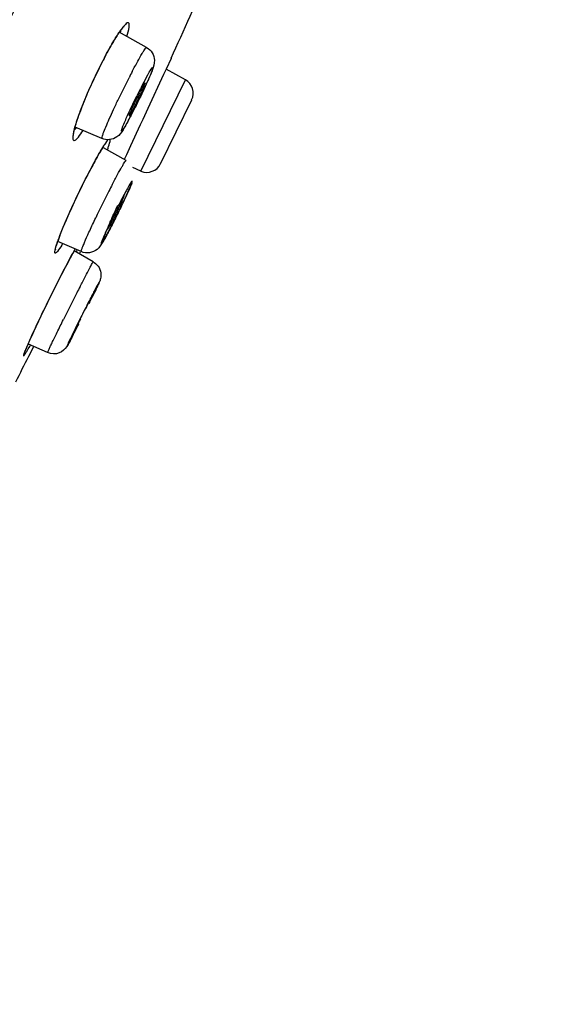
# Model space of a CAD drawing. Units: millimetres. Extents: x 2924 to 3846, y 321 to 1452.
# Drawn here: x 3825 to 3843, y 1153 to 1185 of the extents above; entities that cross this region are included whole.
import ezdxf

# ---------------------------------------------------------------- set-up
doc = ezdxf.new("R2010")
doc.units = ezdxf.units.MM
doc.header["$LTSCALE"] = 130.68
doc.layers.get('0').update_dxf_attribs({"linetype": 'CONTINUOUS'})
doc.layers.add('LAY0003', color=7, linetype='CONTINUOUS')

msp = doc.modelspace()

# ---------------------------------------------------------------- linework, layer by layer
at = {"color": 7, "linetype": 'Continuous', "lineweight": 30, "true_color": 0xffffff}
for p, q in [((3829.525, 1184.517), (3828.625, 1185.018)), ((3828.088, 1184.089), (3828.09, 1184.096)), ((3830.33, 1184.15), (3830.169, 1183.804)), ((3830.334, 1184.16), (3830.33, 1184.15)), ((3830.086, 1183.625), (3829.568, 1182.508)), ((3830.169, 1183.804), (3830.086, 1183.625)), ((3830.807, 1183.448), (3830.168, 1183.802)), ((3827.667, 1183.211), (3827.714, 1183.316)), ((3829.337, 1180.437), (3830.807, 1183.448)), ((3827.382, 1182.529), (3827.417, 1182.618)), ((3829.982, 1180.678), (3831.014, 1182.791)), ((3831.014, 1182.791), (3831.01, 1182.783)), ((3829.568, 1182.508), (3829.399, 1182.142)), ((3827.162, 1181.884), (3827.178, 1181.939)), ((3829.315, 1181.961), (3828.997, 1181.273)), ((3829.399, 1182.142), (3829.315, 1181.961)), ((3828.052, 1181.509), (3827.163, 1181.888)), ((3828.215, 1181.419), (3828.221, 1181.426)), ((3828.854, 1180.787), (3828.1, 1181.209)), ((3828.859, 1180.973), (3828.797, 1180.841)), ((3828.997, 1181.273), (3828.859, 1180.973)), ((3827.744, 1180.627), (3827.795, 1180.723)), ((3827.795, 1180.723), (3827.844, 1180.814)), ((3827.844, 1180.814), (3827.892, 1180.9)), ((3828.797, 1180.841), (3828.789, 1180.822)), ((3829.982, 1180.678), (3829.986, 1180.686)), ((3827.522, 1180.199), (3827.583, 1180.319)), ((3827.583, 1180.319), (3827.637, 1180.425)), ((3827.637, 1180.425), (3827.691, 1180.528)), ((3827.691, 1180.528), (3827.744, 1180.627)), ((3829.337, 1180.437), (3829.066, 1180.552)), ((3827.559, 1180.271), (3827.56, 1180.276)), ((3827.228, 1179.597), (3827.3, 1179.747)), ((3827.159, 1179.449), (3827.228, 1179.597)), ((3826.936, 1178.959), (3826.996, 1179.094)), ((3826.996, 1179.094), (3827.059, 1179.233)), ((3828.611, 1179.331), (3828.598, 1179.305)), ((3826.778, 1178.59), (3826.827, 1178.706)), ((3826.827, 1178.706), (3826.88, 1178.829)), ((3826.88, 1178.829), (3826.936, 1178.959)), ((3827.819, 1178.839), (3827.845, 1178.893)), ((3828.338, 1178.775), (3828.321, 1178.74)), ((3826.733, 1178.48), (3826.778, 1178.59)), ((3828.294, 1178.492), (3828.305, 1178.513)), ((3826.594, 1178.115), (3826.623, 1178.197)), ((3827.371, 1177.781), (3826.594, 1178.115)), ((3827.046, 1177.651), (3827.086, 1177.725)), ((3827.086, 1177.725), (3827.123, 1177.791)), ((3827.123, 1177.791), (3827.166, 1177.869)), ((3827.767, 1177.442), (3827.135, 1177.803)), ((3827.307, 1177.705), (3827.342, 1177.776)), ((3826.858, 1177.295), (3826.934, 1177.44)), ((3826.934, 1177.44), (3826.981, 1177.529)), ((3826.981, 1177.529), (3827.046, 1177.651)), ((3826.693, 1176.975), (3826.778, 1177.14)), ((3826.778, 1177.14), (3826.858, 1177.295)), ((3826.517, 1176.627), (3826.606, 1176.803)), ((3826.606, 1176.803), (3826.693, 1176.975)), ((3826.341, 1176.273), (3826.429, 1176.45)), ((3826.429, 1176.45), (3826.517, 1176.627)), ((3826.174, 1175.931), (3826.256, 1176.099)), ((3826.256, 1176.099), (3826.341, 1176.273)), ((3827.699, 1176.274), (3827.699, 1176.275)), ((3826.02, 1175.612), (3826.095, 1175.768)), ((3826.095, 1175.768), (3826.174, 1175.931)), ((3827.469, 1175.838), (3827.411, 1175.723)), ((3827.526, 1175.952), (3827.469, 1175.838)), ((3827.538, 1175.975), (3827.526, 1175.952)), ((3827.583, 1176.063), (3827.538, 1175.975)), ((3825.884, 1175.324), (3825.95, 1175.464)), ((3825.95, 1175.464), (3826.02, 1175.612)), ((3826.753, 1175.485), (3826.78, 1175.539)), ((3827.305, 1175.511), (3827.259, 1175.419)), ((3825.766, 1175.072), (3825.822, 1175.194)), ((3825.822, 1175.194), (3825.884, 1175.324)), ((3827.259, 1175.419), (3827.241, 1175.383)), ((3825.613, 1174.733), (3825.669, 1174.858)), ((3825.669, 1174.858), (3825.715, 1174.96)), ((3825.715, 1174.96), (3825.766, 1175.072)), ((3825.536, 1174.55), (3825.552, 1174.59)), ((3825.552, 1174.59), (3825.571, 1174.635)), ((3825.571, 1174.635), (3825.592, 1174.684)), ((3825.592, 1174.684), (3825.613, 1174.733)), ((3826.261, 1174.449), (3825.624, 1174.729)), ((3825.64, 1174.334), (3825.8, 1174.651))]:
    msp.add_line(p, q, dxfattribs=at)
for points in [[(3828.077, 1184.067), (3828.099, 1184.11), (3828.135, 1184.179), (3828.17, 1184.247), (3828.206, 1184.313), (3828.241, 1184.378), (3828.276, 1184.442), (3828.311, 1184.504), (3828.344, 1184.564), (3828.378, 1184.622), (3828.41, 1184.677), (3828.442, 1184.731), (3828.473, 1184.782), (3828.503, 1184.831), (3828.532, 1184.877), (3828.56, 1184.92), (3828.587, 1184.961), (3828.612, 1184.999), (3828.637, 1185.035), (3828.66, 1185.068), (3828.682, 1185.097), (3828.703, 1185.124), (3828.722, 1185.148), (3828.739, 1185.169), (3828.755, 1185.187), (3828.768, 1185.202), (3828.78, 1185.213), (3828.788, 1185.221)], [(3827.813, 1183.53), (3827.864, 1183.638), (3827.916, 1183.746), (3827.969, 1183.854), (3828.023, 1183.961), (3828.077, 1184.067)], [(3827.714, 1183.316), (3827.763, 1183.423), (3827.813, 1183.53)], [(3827.417, 1182.618), (3827.454, 1182.711), (3827.493, 1182.806), (3827.534, 1182.904), (3827.577, 1183.005), (3827.621, 1183.107), (3827.667, 1183.211)], [(3827.263, 1182.204), (3827.29, 1182.28), (3827.318, 1182.359)], [(3827.318, 1182.359), (3827.349, 1182.442), (3827.382, 1182.529)], [(3827.178, 1181.939), (3827.196, 1181.999), (3827.216, 1182.064), (3827.238, 1182.132), (3827.263, 1182.204)], [(3827.111, 1181.617), (3827.111, 1181.613), (3827.111, 1181.615), (3827.111, 1181.629), (3827.113, 1181.649), (3827.116, 1181.674), (3827.121, 1181.706), (3827.128, 1181.744), (3827.137, 1181.786), (3827.149, 1181.832), (3827.162, 1181.884)], [(3827.892, 1180.9), (3827.937, 1180.98), (3827.959, 1181.018), (3827.98, 1181.055), (3828.001, 1181.09), (3828.021, 1181.124), (3828.04, 1181.156), (3828.058, 1181.186), (3828.076, 1181.215), (3828.093, 1181.242), (3828.109, 1181.267), (3828.124, 1181.291), (3828.139, 1181.313), (3828.153, 1181.334), (3828.165, 1181.352), (3828.177, 1181.369), (3828.188, 1181.384), (3828.198, 1181.398), (3828.207, 1181.409), (3828.215, 1181.419)], [(3827.3, 1179.747), (3827.373, 1179.898), (3827.41, 1179.974), (3827.447, 1180.049), (3827.485, 1180.124), (3827.522, 1180.199)], [(3827.059, 1179.233), (3827.125, 1179.376), (3827.159, 1179.449)], [(3826.623, 1178.197), (3826.639, 1178.239), (3826.656, 1178.283), (3826.673, 1178.33), (3826.692, 1178.378), (3826.712, 1178.428), (3826.733, 1178.48)], [(3826.516, 1177.847), (3826.516, 1177.845), (3826.516, 1177.846), (3826.517, 1177.854), (3826.518, 1177.864), (3826.521, 1177.878), (3826.525, 1177.895), (3826.53, 1177.914), (3826.536, 1177.936), (3826.543, 1177.961), (3826.551, 1177.988), (3826.561, 1178.017), (3826.571, 1178.049), (3826.582, 1178.083), (3826.594, 1178.115)], [(3827.767, 1177.442), (3827.797, 1177.423), (3827.842, 1177.39), (3827.884, 1177.35), (3827.922, 1177.304), (3827.955, 1177.253), (3827.982, 1177.197), (3828.002, 1177.138), (3828.014, 1177.08), (3828.019, 1177.028), (3828.019, 1176.979), (3828.014, 1176.935), (3828.007, 1176.896), (3827.998, 1176.862), (3827.989, 1176.834), (3827.982, 1176.813), (3827.976, 1176.797), (3827.969, 1176.781), (3827.961, 1176.763), (3827.953, 1176.745), (3827.944, 1176.725), (3827.934, 1176.702)], [(3825.484, 1174.412), (3825.484, 1174.412), (3825.484, 1174.411), (3825.485, 1174.414), (3825.486, 1174.418), (3825.488, 1174.423), (3825.49, 1174.43), (3825.493, 1174.438), (3825.496, 1174.448), (3825.5, 1174.459), (3825.504, 1174.471), (3825.509, 1174.484), (3825.515, 1174.499), (3825.521, 1174.515), (3825.528, 1174.532), (3825.536, 1174.55)]]:
    msp.add_lwpolyline(points, dxfattribs=at)
for centre, radius, start, end in [((268.697, 2970.696), 3979.261, 333.266093, 333.425253), ((3510.87, 1329.425), 350.941, 335.54805, 336.04707), ((3831.676, 1182.948), 3.691, 145.2385, 145.8228), ((3852.543, 1171.483), 26.488, 152.4736, 152.9882), ((3845.886, 1174.713), 18.591, 152.4736, 152.9882), ((3814.665, 1190.069), 16.319, 334.7348, 335.9949), ((3830.565, 1183.011), 0.5, 332.98, 60.98), ((3849.007, 1173.122), 22.094, 152.9892, 153.6585), ((3838.99, 1178.028), 10.911, 152.9848, 153.3999), ((3809.084, 1192.675), 22.478, 334.2352, 334.8002), ((3820.659, 1186.958), 9.539, 332.5289, 332.985), ((3818.814, 1187.897), 11.608, 332.9906, 334.5276), ((3808.117, 1193.134), 23.548, 333.3323, 333.6502), ((3807.674, 1193.354), 24.042, 333.6488, 333.9502), ((3807.885, 1193.251), 23.808, 333.9501, 334.2406), ((3813.97, 1190.148), 16.977, 331.8974, 333.023), ((3812.54, 1190.898), 18.591, 332.4736, 332.9882), ((3809.739, 1192.318), 21.732, 332.9833, 333.3343), ((3831.79, 1180.565), 4.816, 162.1642, 164.0629), ((3818.273, 1187.86), 12.104, 331.5377, 331.8586), ((3831.413, 1179.18), 3.91, 146.6395, 148.1625), ((3832.471, 1178.516), 5.159, 148.1035, 148.3621), ((3829.533, 1180.897), 0.5, 246.98, 334.98), ((3862.659, 1162.25), 38.588, 152.9833, 154.4489), ((3856.639, 1165.321), 31.83, 152.5619, 152.9867), ((3843.138, 1172.084), 16.234, 151.8261, 152.5808), ((3811.983, 1187.399), 18.576, 334.4767, 335.5961), ((3837.005, 1175.376), 9.273, 150.7631, 151.8641), ((3820.256, 1183.625), 9.482, 335.6221, 336.7054), ((3850.65, 1168.199), 24.691, 152.9817, 153.2024), ((3848.193, 1169.454), 21.932, 152.5619, 152.9867), ((3805.421, 1190.498), 25.834, 334.3025, 334.5458), ((3852.745, 1167.136), 27.04, 153.7915, 154.2913), ((3853.367, 1166.831), 27.733, 153.5302, 153.794), ((3815.553, 1185.477), 14.478, 333.3148, 333.9388), ((3803.707, 1191.319), 27.733, 333.5302, 333.794), ((3802.783, 1191.774), 28.764, 333.5531, 333.8118), ((3852.814, 1167.107), 27.115, 153.2644, 153.5314), ((3815.973, 1185.273), 14.01, 333.9367, 334.2569), ((3803.965, 1191.192), 27.444, 333.7938, 334.0599), ((3816.88, 1184.836), 13.003, 334.255, 334.5906), ((3803.105, 1191.616), 28.406, 333.8118, 334.0613), ((3803.866, 1191.246), 27.56, 334.0606, 334.3031), ((3835.889, 1175.335), 8.297, 154.8178, 155.8403), ((3850.821, 1168.062), 24.905, 154.2923, 154.5244), ((3807.902, 1189.18), 23.025, 332.5931, 332.9852), ((3808.88, 1188.696), 21.932, 332.5619, 332.9867), ((3805.224, 1190.547), 26.032, 332.9829, 333.2839), ((3805.237, 1190.553), 26.021, 332.9875, 333.5378), ((3818.152, 1184.16), 11.564, 332.6198, 332.9838), ((3816.731, 1184.884), 13.159, 332.9837, 333.3176), ((3803.249, 1191.542), 28.244, 333.2821, 333.5545), ((3836.817, 1174.525), 9.482, 155.6221, 156.7054), ((3820.068, 1182.774), 9.273, 330.7631, 331.8641), ((3815.999, 1184.933), 13.882, 331.7155, 331.9506), ((3815.301, 1185.339), 14.687, 331.8086, 332.2106), ((3814.267, 1185.856), 15.844, 331.9503, 332.1726), ((3811.552, 1187.287), 18.914, 332.1781, 332.5957), ((3812.064, 1187.044), 18.345, 332.2857, 332.5581), ((3832.533, 1175.998), 6.307, 159.7084, 160.4005), ((3834.473, 1175.279), 8.376, 158.7275, 159.6954), ((3817.672, 1184.032), 11.982, 331.4647, 331.716), ((3841.518, 1169.868), 16.432, 151.1109, 151.7413), ((3837.037, 1172.337), 11.316, 150.7462, 151.0933), ((3817.002, 1182.216), 11.132, 336.4285, 336.8462), ((3913.099, 1132.629), 96.397, 152.98131, 153.5676), ((3898.034, 1140.313), 79.485, 152.81208, 152.98269), ((3848.476, 1165.631), 23.351, 152.0914, 152.5327), ((3806.299, 1186.843), 23.893, 334.0371, 334.4712), ((3876.92, 1150.906), 55.381, 152.8121, 152.9827), ((3787.399, 1196.05), 44.918, 333.5832, 334.0581), ((3864.083, 1157.506), 40.947, 152.5174, 152.8197), ((3845.715, 1166.42), 20.532, 153.7207, 154.1253), ((3805.716, 1186.587), 24.282, 332.6752, 332.8373), ((3888.451, 1145.029), 68.323, 153.30465, 153.50315), ((3801.73, 1188.633), 28.763, 332.8359, 332.9815), ((3870.352, 1154.01), 48.118, 153.6287, 154.0283), ((3794.263, 1192.159), 37.036, 332.5104, 332.6714), ((3788.908, 1194.919), 43.061, 332.5631, 332.8171), ((3786.825, 1196.003), 45.408, 332.6702, 332.8114), ((3777.955, 1200.559), 55.381, 332.8121, 332.9827), ((3840.973, 1167.987), 16.776, 155.697, 156.2925), ((3848.575, 1164.622), 23.893, 154.0371, 154.4712), ((3806.399, 1185.834), 23.351, 332.0914, 332.5327), ((3799.08, 1189.641), 31.601, 332.3956, 332.559), ((3636.51, 1269.836), 211.874, 332.95157, 333.20813)]:
    msp.add_arc(centre, radius, start, end, dxfattribs=at)
for points, knots in [([(3828.878, 1184.879), (3828.907, 1184.98), (3828.943, 1185.117), (3828.956, 1185.261), (3828.94, 1185.333), (3828.872, 1185.326), (3828.815, 1185.268), (3828.732, 1185.178), (3828.676, 1185.098), (3828.644, 1185.052)], [0, 0, 0, 0, 0.364155, 0.469306, 0.52735, 0.575529, 0.665178, 0.806783, 1, 1, 1, 1]), ([(3828.622, 1185.021), (3828.607, 1184.999), (3828.54, 1184.898), (3828.477, 1184.795), (3828.429, 1184.715)], [0, 0, 0, 0, 0.225272, 1, 1, 1, 1]), ([(3828.429, 1184.715), (3828.402, 1184.668), (3828.284, 1184.465), (3828.173, 1184.257), (3828.09, 1184.096)], [0, 0, 0, 0, 0.22942, 1, 1, 1, 1]), ([(3829.054, 1183.725), (3829.112, 1183.837), (3829.217, 1184.035), (3829.345, 1184.263), (3829.427, 1184.398), (3829.472, 1184.466), (3829.498, 1184.499), (3829.519, 1184.52), (3829.525, 1184.517)], [0, 0, 0, 0, 0.409496, 0.726461, 0.842399, 0.927131, 0.979304, 1, 1, 1, 1]), ([(3829.525, 1184.517), (3829.601, 1184.475), (3829.731, 1184.35), (3829.811, 1184.072), (3829.756, 1183.883), (3829.72, 1183.785)], [0, 0, 0, 0, 0.315006, 0.62105, 1, 1, 1, 1]), ([(3828.09, 1184.096), (3827.999, 1183.918), (3827.669, 1183.249), (3827.372, 1182.561), (3827.205, 1182.04)], [0, 0, 0, 0, 0.268191, 1, 1, 1, 1]), ([(3829.399, 1183.305), (3829.453, 1183.407), (3829.557, 1183.589), (3829.628, 1183.741), (3829.752, 1183.898), (3829.685, 1183.687), (3829.615, 1183.533), (3829.467, 1183.195), (3829.296, 1182.841), (3829.169, 1182.583), (3829.103, 1182.454)], [0, 0, 0, 0, 0.1581, 0.261211, 0.296067, 0.337712, 0.446876, 0.609198, 0.802396, 1, 1, 1, 1]), ([(3829.72, 1183.785), (3829.71, 1183.76), (3829.664, 1183.641), (3829.613, 1183.523), (3829.572, 1183.431)], [0, 0, 0, 0, 0.208693, 1, 1, 1, 1]), ([(3828.052, 1181.509), (3828.036, 1181.515), (3828.073, 1181.601), (3828.098, 1181.706), (3828.19, 1181.918), (3828.299, 1182.173), (3828.441, 1182.482), (3828.655, 1182.935), (3828.826, 1183.282), (3828.945, 1183.513)], [0, 0, 0, 0, 0.02247, 0.084742, 0.184374, 0.316021, 0.472452, 0.644965, 1, 1, 1, 1]), ([(3829.477, 1183.345), (3829.469, 1183.35), (3829.444, 1183.294), (3829.403, 1183.245), (3829.341, 1183.12), (3829.295, 1183.034), (3829.269, 1182.984)], [0, 0, 0, 0, 0.072712, 0.277664, 0.597468, 1, 1, 1, 1]), ([(3829.294, 1182.905), (3829.321, 1182.961), (3829.367, 1183.062), (3829.436, 1183.204), (3829.453, 1183.28), (3829.488, 1183.338), (3829.477, 1183.345)], [0, 0, 0, 0, 0.394484, 0.714531, 0.923766, 1, 1, 1, 1]), ([(3828.774, 1181.991), (3828.801, 1182.055), (3828.937, 1182.37), (3829.085, 1182.68), (3829.207, 1182.926)], [0, 0, 0, 0, 0.201362, 1, 1, 1, 1]), ([(3829.233, 1182.914), (3829.196, 1182.838), (3829.128, 1182.695), (3829.031, 1182.5), (3828.986, 1182.363), (3828.942, 1182.288), (3828.947, 1182.267)], [0, 0, 0, 0, 0.356653, 0.676508, 0.9041, 1, 1, 1, 1]), ([(3829.026, 1182.306), (3829.009, 1182.272), (3828.947, 1182.154), (3828.884, 1182.037), (3828.836, 1181.954)], [0, 0, 0, 0, 0.28209, 1, 1, 1, 1]), ([(3828.947, 1182.267), (3828.948, 1182.266), (3828.948, 1182.265), (3828.948, 1182.265), (3828.949, 1182.265)], [0, 0, 0, 0, 0.559828, 1, 1, 1, 1]), ([(3828.949, 1182.265), (3828.957, 1182.262), (3828.975, 1182.304), (3829.011, 1182.347), (3829.062, 1182.446), (3829.101, 1182.517), (3829.122, 1182.558)], [0, 0, 0, 0, 0.074998, 0.276958, 0.593056, 1, 1, 1, 1]), ([(3828.836, 1181.954), (3828.795, 1181.882), (3828.623, 1181.602), (3828.742, 1181.913), (3828.774, 1181.991)], [0, 0, 0, 0, 0.493999, 1, 1, 1, 1]), ([(3828.914, 1182.091), (3828.898, 1182.063), (3828.845, 1181.965), (3828.79, 1181.868), (3828.748, 1181.801)], [0, 0, 0, 0, 0.288558, 1, 1, 1, 1]), ([(3827.159, 1181.888), (3827.136, 1181.806), (3827.107, 1181.696), (3827.09, 1181.562), (3827.09, 1181.501), (3827.104, 1181.454), (3827.172, 1181.44), (3827.207, 1181.488), (3827.234, 1181.515)], [0, 0, 0, 0, 0.432088, 0.581892, 0.687002, 0.752509, 0.803432, 1, 1, 1, 1]), ([(3827.234, 1181.515), (3827.248, 1181.53), (3827.32, 1181.611), (3827.382, 1181.7), (3827.43, 1181.772)], [0, 0, 0, 0, 0.194693, 1, 1, 1, 1]), ([(3828.748, 1181.801), (3828.692, 1181.712), (3828.534, 1181.483), (3828.203, 1181.444), (3828.052, 1181.509)], [0, 0, 0, 0, 0.388265, 1, 1, 1, 1]), ([(3828.25, 1181.472), (3828.242, 1181.463), (3828.206, 1181.417), (3828.173, 1181.369), (3828.147, 1181.33)], [0, 0, 0, 0, 0.198367, 1, 1, 1, 1]), ([(3828.232, 1181.137), (3828.246, 1181.175), (3828.282, 1181.286), (3828.322, 1181.399), (3828.327, 1181.476)], [0, 0, 0, 0, 0.3413, 1, 1, 1, 1]), ([(3828.079, 1181.223), (3828.064, 1181.199), (3828, 1181.093), (3827.938, 1180.985), (3827.891, 1180.9)], [0, 0, 0, 0, 0.222275, 1, 1, 1, 1]), ([(3827.891, 1180.9), (3827.865, 1180.853), (3827.751, 1180.647), (3827.643, 1180.438), (3827.56, 1180.276)], [0, 0, 0, 0, 0.228752, 1, 1, 1, 1]), ([(3828.39, 1179.988), (3828.449, 1180.101), (3828.553, 1180.299), (3828.68, 1180.529), (3828.76, 1180.664), (3828.804, 1180.734), (3828.829, 1180.766), (3828.848, 1180.79), (3828.854, 1180.787)], [0, 0, 0, 0, 0.410124, 0.727585, 0.843658, 0.928397, 0.980338, 1, 1, 1, 1]), ([(3826.667, 1178.318), (3826.723, 1178.461), (3826.998, 1179.124), (3827.305, 1179.773), (3827.56, 1180.276)], [0, 0, 0, 0, 0.214303, 1, 1, 1, 1]), ([(3829.035, 1180.035), (3828.935, 1179.783), (3828.742, 1179.382), (3828.512, 1178.911), (3828.362, 1178.617), (3828.266, 1178.433), (3828.175, 1178.268), (3828.133, 1178.194), (3828.069, 1178.094), (3828.085, 1178.199), (3828.138, 1178.298), (3828.231, 1178.548), (3828.383, 1178.884), (3828.503, 1179.156), (3828.574, 1179.312)], [0, 0, 0, 0, 0.236249, 0.386288, 0.457681, 0.521186, 0.572674, 0.608038, 0.623333, 0.633628, 0.672032, 0.743108, 0.851044, 1, 1, 1, 1]), ([(3829.035, 1180.035), (3829.026, 1180.013), (3828.983, 1179.909), (3828.937, 1179.805), (3828.9, 1179.724)], [0, 0, 0, 0, 0.211583, 1, 1, 1, 1]), ([(3828.964, 1179.875), (3828.997, 1179.952), (3829.12, 1180.257), (3828.953, 1179.977), (3828.913, 1179.906)], [0, 0, 0, 0, 0.504517, 1, 1, 1, 1]), ([(3828.645, 1179.187), (3828.667, 1179.234), (3828.751, 1179.408), (3828.834, 1179.583), (3828.892, 1179.711)], [0, 0, 0, 0, 0.269892, 1, 1, 1, 1]), ([(3828.783, 1179.628), (3828.776, 1179.632), (3828.756, 1179.586), (3828.723, 1179.547), (3828.671, 1179.442), (3828.632, 1179.371), (3828.61, 1179.329)], [0, 0, 0, 0, 0.070217, 0.271205, 0.589236, 1, 1, 1, 1]), ([(3828.625, 1179.256), (3828.648, 1179.303), (3828.687, 1179.389), (3828.74, 1179.501), (3828.765, 1179.576), (3828.786, 1179.615), (3828.783, 1179.627)], [0, 0, 0, 0, 0.388754, 0.701387, 0.910855, 1, 1, 1, 1]), ([(3828.783, 1179.627), (3828.783, 1179.627), (3828.783, 1179.627), (3828.783, 1179.628), (3828.783, 1179.628)], [0, 0, 0, 0, 0.565498, 1, 1, 1, 1]), ([(3827.371, 1177.781), (3827.364, 1177.784), (3827.376, 1177.823), (3827.389, 1177.871), (3827.428, 1177.969), (3827.503, 1178.152), (3827.636, 1178.449), (3827.753, 1178.699), (3827.819, 1178.839)], [0, 0, 0, 0, 0.01968, 0.072905, 0.159613, 0.2779, 0.597172, 1, 1, 1, 1]), ([(3828.321, 1178.74), (3828.309, 1178.713), (3828.261, 1178.613), (3828.215, 1178.513), (3828.181, 1178.439)], [0, 0, 0, 0, 0.266696, 1, 1, 1, 1]), ([(3828.248, 1178.543), (3828.256, 1178.54), (3828.273, 1178.584), (3828.309, 1178.627), (3828.36, 1178.729), (3828.399, 1178.8), (3828.42, 1178.842)], [0, 0, 0, 0, 0.073239, 0.275138, 0.592011, 1, 1, 1, 1]), ([(3828.319, 1178.731), (3828.312, 1178.714), (3828.289, 1178.662), (3828.266, 1178.61), (3828.254, 1178.573)], [0, 0, 0, 0, 0.323424, 1, 1, 1, 1]), ([(3828.254, 1178.573), (3828.252, 1178.567), (3828.249, 1178.558), (3828.246, 1178.548), (3828.247, 1178.545)], [0, 0, 0, 0, 0.666344, 1, 1, 1, 1]), ([(3828.247, 1178.545), (3828.247, 1178.544), (3828.247, 1178.544), (3828.247, 1178.543), (3828.248, 1178.543)], [0, 0, 0, 0, 0.570485, 1, 1, 1, 1]), ([(3826.756, 1178.044), (3826.686, 1177.929), (3826.397, 1177.496), (3826.547, 1177.99), (3826.591, 1178.114)], [0, 0, 0, 0, 0.504875, 1, 1, 1, 1]), ([(3828.082, 1178.103), (3828.029, 1178.013), (3827.921, 1177.843), (3827.646, 1177.72), (3827.456, 1177.744), (3827.371, 1177.781)], [0, 0, 0, 0, 0.366226, 0.678178, 1, 1, 1, 1]), ([(3828.109, 1178.275), (3828.076, 1178.198), (3827.953, 1177.893), (3828.12, 1178.173), (3828.16, 1178.244)], [0, 0, 0, 0, 0.504517, 1, 1, 1, 1]), ([(3828.198, 1178.309), (3828.188, 1178.289), (3828.15, 1178.22), (3828.111, 1178.151), (3828.082, 1178.103)], [0, 0, 0, 0, 0.280278, 1, 1, 1, 1]), ([(3827.044, 1177.648), (3826.934, 1177.443), (3826.462, 1176.532), (3826.009, 1175.613), (3825.683, 1174.891)], [0, 0, 0, 0, 0.227985, 1, 1, 1, 1]), ([(3827.331, 1176.631), (3827.389, 1176.743), (3827.492, 1176.941), (3827.613, 1177.174), (3827.689, 1177.31), (3827.726, 1177.386), (3827.751, 1177.413), (3827.762, 1177.445), (3827.767, 1177.442)], [0, 0, 0, 0, 0.411443, 0.729832, 0.846148, 0.930902, 0.982427, 1, 1, 1, 1]), ([(3827.86, 1176.546), (3827.896, 1176.622), (3828.036, 1176.923), (3827.879, 1176.634), (3827.841, 1176.561)], [0, 0, 0, 0, 0.504735, 1, 1, 1, 1]), ([(3827.934, 1176.702), (3827.925, 1176.682), (3827.878, 1176.581), (3827.829, 1176.481), (3827.79, 1176.4)], [0, 0, 0, 0, 0.197882, 1, 1, 1, 1]), ([(3827.527, 1175.912), (3827.569, 1175.996), (3827.618, 1176.119), (3827.693, 1176.235), (3827.699, 1176.274)], [0, 0, 0, 0, 0.702885, 1, 1, 1, 1]), ([(3827.699, 1176.275), (3827.692, 1176.279), (3827.68, 1176.227), (3827.645, 1176.192), (3827.597, 1176.085), (3827.558, 1176.014), (3827.537, 1175.973)], [0, 0, 0, 0, 0.068934, 0.27021, 0.588727, 1, 1, 1, 1]), ([(3826.261, 1174.449), (3826.255, 1174.452), (3826.28, 1174.488), (3826.289, 1174.533), (3826.338, 1174.628), (3826.392, 1174.748), (3826.466, 1174.9), (3826.586, 1175.149), (3826.684, 1175.346), (3826.753, 1175.485)], [0, 0, 0, 0, 0.018001, 0.070915, 0.157653, 0.276144, 0.423506, 0.596153, 1, 1, 1, 1]), ([(3827.158, 1175.199), (3827.164, 1175.197), (3827.172, 1175.235), (3827.202, 1175.266), (3827.24, 1175.35), (3827.271, 1175.407), (3827.289, 1175.44)], [0, 0, 0, 0, 0.068893, 0.267323, 0.583875, 1, 1, 1, 1]), ([(3827.161, 1175.209), (3827.16, 1175.207), (3827.159, 1175.204), (3827.158, 1175.201), (3827.158, 1175.2)], [0, 0, 0, 0, 0.634482, 1, 1, 1, 1]), ([(3827.158, 1175.2), (3827.158, 1175.2), (3827.158, 1175.2), (3827.158, 1175.199), (3827.158, 1175.199)], [0, 0, 0, 0, 0.673909, 1, 1, 1, 1]), ([(3827.241, 1175.381), (3827.231, 1175.36), (3827.204, 1175.303), (3827.176, 1175.247), (3827.161, 1175.209)], [0, 0, 0, 0, 0.356934, 1, 1, 1, 1]), ([(3827.084, 1174.998), (3827.046, 1174.927), (3826.983, 1174.81), (3826.873, 1174.597), (3826.646, 1174.389), (3826.378, 1174.398), (3826.261, 1174.449)], [0, 0, 0, 0, 0.218786, 0.359614, 0.653153, 1, 1, 1, 1]), ([(3827.014, 1174.919), (3827.001, 1174.892), (3826.967, 1174.818), (3826.93, 1174.746), (3826.914, 1174.698)], [0, 0, 0, 0, 0.374026, 1, 1, 1, 1]), ([(3826.917, 1174.695), (3826.923, 1174.703), (3826.963, 1174.772), (3827.001, 1174.842), (3827.034, 1174.904)], [0, 0, 0, 0, 0.119233, 1, 1, 1, 1]), ([(3825.468, 1174.342), (3825.484, 1174.339), (3825.518, 1174.417), (3825.551, 1174.453), (3825.574, 1174.492)], [0, 0, 0, 0, 0.26619, 1, 1, 1, 1]), ([(3825.612, 1174.732), (3825.599, 1174.7), (3825.555, 1174.6), (3825.513, 1174.499), (3825.487, 1174.429)], [0, 0, 0, 0, 0.315072, 1, 1, 1, 1]), ([(3825.574, 1174.492), (3825.583, 1174.506), (3825.623, 1174.574), (3825.661, 1174.643), (3825.691, 1174.697)], [0, 0, 0, 0, 0.214132, 1, 1, 1, 1]), ([(3826.914, 1174.698), (3826.913, 1174.695), (3826.91, 1174.686), (3826.916, 1174.693), (3826.917, 1174.695)], [0, 0, 0, 0, 0.527829, 1, 1, 1, 1]), ([(3825.487, 1174.429), (3825.48, 1174.408), (3825.475, 1174.385), (3825.461, 1174.347), (3825.468, 1174.342)], [0, 0, 0, 0, 0.726365, 1, 1, 1, 1])]:
    msp.add_open_spline(points, degree=3, knots=knots, dxfattribs=at)
for points in [[(3828.666, 1185.075), (3828.663, 1185.051), (3828.659, 1185.026), (3828.654, 1185.002)], [(3827.208, 1181.866), (3827.186, 1181.838), (3827.162, 1181.811), (3827.137, 1181.785)], [(3825.489, 1174.426), (3825.488, 1174.397), (3825.481, 1174.368), (3825.468, 1174.343)]]:
    msp.add_open_spline(points, degree=3, dxfattribs=at)
at = {"layer": 'LAY0003', "color": 7, "linetype": 'Continuous', "lineweight": 30, "true_color": 0xffffff}
for points, knots in [([(3805.924, 1151.887), (3809.358, 1158.641), (3814.517, 1168.834), (3821.447, 1182.421), (3826.597, 1192.643), (3831.657, 1202.586), (3836.316, 1211.775), (3840.17, 1219.349), (3842.458, 1223.727), (3843.371, 1225.467)], [0, 0, 0, 0, 0.275312, 0.415112, 0.55423, 0.691206, 0.820521, 0.928596, 1, 1, 1, 1]), ([(3807.324, 1152.141), (3813.667, 1164.594), (3823.109, 1183.131), (3834.915, 1206.378), (3840.392, 1217.164), (3842.804, 1221.849)], [0, 0, 0, 0, 0.536016, 0.797907, 1, 1, 1, 1]), ([(3842.961, 1221.382), (3841.985, 1219.54), (3839.688, 1215.076), (3834.322, 1204.474), (3826.757, 1189.37), (3817.314, 1170.673), (3810.915, 1158.127), (3807.736, 1151.901)], [0, 0, 0, 0, 0.080268, 0.193343, 0.457621, 0.730787, 1, 1, 1, 1]), ([(3828.439, 1214.15), (3827.258, 1211.83), (3824.835, 1207.091), (3821.11, 1199.92), (3817.332, 1192.578), (3812.286, 1182.683), (3805.937, 1170.41), (3800.955, 1160.557), (3798.464, 1155.688)], [0, 0, 0, 0, 0.118857, 0.243056, 0.369022, 0.495863, 0.75026, 1, 1, 1, 1])]:
    msp.add_open_spline(points, degree=3, knots=knots, dxfattribs=at)

doc.saveas('drawing.dxf')
